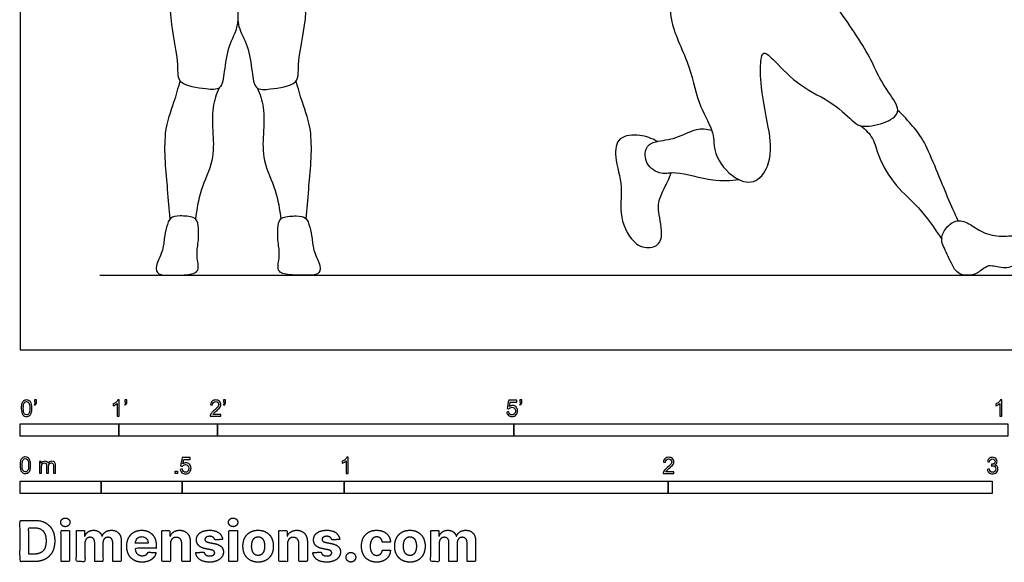
# Model space of a CAD drawing. Units: feet. Extents: x 0 to 30.6, y -2.2 to 9.7.
# Drawn here: x 0 to 10, y -2.2 to 3.3 of the extents above; entities that cross this region are included whole.
import ezdxf

# ---------------------------------------------------------------- set-up
doc = ezdxf.new("R2010")
doc.units = ezdxf.units.FT
doc.header["$MEASUREMENT"] = 0
for name, color, linetype, true_color in [('2D$AG-DIAGRAM', 7, 'Continuous', 0xfecc66), ('2D$AG-SPORTS', 7, 'Continuous', 0x66ccff), ('2D$N-SYMB', 7, 'Continuous', 0x800040), ('2D$X-DIMENSIONS.COM', 7, 'Continuous', 0x800080), ('2D$X-VPRT', 6, 'Continuous', 0xff00ff)]:
    doc.layers.add(name, color=color, linetype=linetype, true_color=true_color)

msp = doc.modelspace()

# ---------------------------------------------------------------- linework, layer by layer
at = {"layer": '2D$AG-DIAGRAM'}
msp.add_lwpolyline([(0.808, 0.7537), (14.5007, 0.7537)], dxfattribs=at)
at = {"layer": '2D$AG-SPORTS'}
for points, knots in [([(2.2059, 3.343), (2.2041, 3.3294), (2.1924, 3.2219), (2.0992, 3.0733), (2.0701, 2.8272), (2.0428, 2.623), (1.8811, 2.6395), (1.5815, 2.6753), (1.6174, 2.903), (1.4998, 3.3572), (1.5343, 3.9187), (1.5349, 4.2567), (1.5819, 4.3534), (1.602, 4.3964)], [0.819227, 0.819227, 0.819227, 0.819227, 0.918522, 1.383886, 1.893034, 2.302502, 2.673707, 3.182577, 3.600812, 4.286982, 5.018599, 5.574702, 5.95117, 5.95117, 5.95117, 5.95117]), ([(2.2123, 3.6975), (2.2068, 3.6157), (2.2098, 3.4526), (2.1968, 3.2668), (2.3181, 3.0733), (2.3472, 2.8272), (2.3746, 2.623), (2.5362, 2.6395), (2.8358, 2.6753), (2.8, 2.903), (2.9175, 3.3572), (2.8922, 3.8682), (2.9467, 4.1924), (2.8997, 4.2891), (2.8796, 4.3321)], [0, 0, 0, 0, 0.494971, 0.918522, 1.383886, 1.893034, 2.302502, 2.673707, 3.182577, 3.600812, 4.286982, 5.018599, 5.574702, 5.95117, 5.95117, 5.95117, 5.95117]), ([(6.6841, 3.7811), (6.6472, 3.7231), (6.5885, 3.5897), (6.5654, 3.3032), (6.7978, 2.8676), (6.8634, 2.4637), (7.0392, 2.2026), (7.0104, 1.9787), (7.2226, 1.7118), (7.4666, 1.6703), (7.5925, 1.8801), (7.6012, 2.0549), (7.588, 2.2117), (7.4953, 2.6544), (7.4926, 2.9073), (7.5234, 3.0377), (7.6627, 2.9017), (7.8933, 2.6549), (8.2303, 2.513), (8.4358, 2.3037), (8.5209, 2.2481), (8.7421, 2.2813), (8.9378, 2.3965), (8.8056, 2.5854), (8.6651, 2.8065), (8.6031, 2.9891), (8.2578, 3.4976), (8.1476, 3.6038), (7.9863, 3.8366), (7.9273, 3.8956), (7.8971, 3.9271)], [0, 0, 0, 0, 0.454401, 0.975743, 1.674813, 2.323289, 2.862612, 3.322631, 3.884957, 4.339773, 4.800195, 5.210372, 5.608889, 6.283213, 6.804599, 7.085105, 7.456415, 8.052229, 8.668729, 9.195001, 9.499655, 9.967353, 10.393496, 10.825397, 11.334215, 11.79721, 12.563979, 12.990098, 13.501125, 13.862701, 13.862701, 13.862701, 13.862701]), ([(1.5205, 1.3259), (1.51, 1.4259), (1.498, 1.6202), (1.4366, 2.1912), (1.5626, 2.495), (1.6005, 2.6482), (1.6224, 2.7196)], [0, 0, 0, 0, 0.547996, 1.295472, 1.867495, 2.339759, 2.339759, 2.339759, 2.339759]), ([(2.8968, 1.3259), (2.9073, 1.4259), (2.9193, 1.6202), (2.9807, 2.1912), (2.8548, 2.495), (2.8169, 2.6482), (2.7949, 2.7196)], [0, 0, 0, 0, 0.547996, 1.295472, 1.867495, 2.339759, 2.339759, 2.339759, 2.339759]), ([(2.0155, 2.6503), (1.988, 2.5872), (1.9407, 2.4538), (1.9533, 2.1792), (1.9677, 1.9121), (1.8172, 1.6136), (1.7892, 1.4201), (1.7763, 1.3228)], [0, 0, 0, 0, 0.453313, 0.971076, 1.486662, 2.054408, 2.595895, 2.595895, 2.595895, 2.595895]), ([(2.4019, 2.6503), (2.4293, 2.5872), (2.4766, 2.4538), (2.464, 2.1792), (2.4496, 1.9121), (2.6001, 1.6136), (2.6281, 1.4201), (2.641, 1.3228)], [0, 0, 0, 0, 0.453313, 0.971076, 1.486662, 2.054408, 2.595895, 2.595895, 2.595895, 2.595895]), ([(9.4984, 1.305), (9.4626, 1.3848), (9.3927, 1.5289), (9.1693, 2.1063), (9.0477, 2.2533), (8.942, 2.3731), (8.8871, 2.423)], [0, 0, 0, 0, 0.512111, 1.284823, 1.736741, 2.208341, 2.208341, 2.208341, 2.208341]), ([(7.2805, 1.7205), (7.1918, 1.7111), (7.0213, 1.6898), (6.6445, 1.8149), (6.4961, 1.7629), (6.3228, 1.868), (6.3233, 2.0602), (6.4426, 2.1171), (6.6472, 2.1287), (6.8417, 2.2512), (6.9518, 2.2337), (7.0021, 2.2238)], [0, 0, 0, 0, 0.517283, 1.131905, 1.520483, 1.934965, 2.333372, 2.668822, 3.122123, 3.594527, 3.986907, 3.986907, 3.986907, 3.986907]), ([(8.5116, 2.2658), (8.5576, 2.2304), (8.6487, 2.1415), (8.6838, 1.946), (8.8665, 1.6402), (9.1069, 1.4475), (9.2613, 1.2287), (9.3314, 1.1174)], [0, 0, 0, 0, 0.417445, 0.859085, 1.445289, 2.007633, 2.635987, 2.635987, 2.635987, 2.635987]), ([(6.4484, 2.108), (6.3962, 2.1401), (6.2844, 2.1814), (6.0414, 2.168), (6.0141, 1.9362), (6.114, 1.6444), (6.0517, 1.3473), (6.2144, 1.0442), (6.4016, 1.02), (6.5242, 1.1088), (6.4642, 1.3745), (6.4575, 1.5251), (6.5699, 1.7173), (6.5823, 1.7648), (6.5905, 1.7882)], [0, 0, 0, 0, 0.428679, 0.877391, 1.311303, 1.866419, 2.41876, 2.974906, 3.375691, 3.720367, 4.219523, 4.625508, 5.080207, 5.352781, 5.352781, 5.352781, 5.352781])]:
    msp.add_open_spline(points, degree=3, knots=knots, dxfattribs=at)
for points in [[(1.4839, 1.2411), (1.4936, 1.2777), (1.5167, 1.3472), (1.6073, 1.3571), (1.776, 1.3484), (1.8108, 1.2703), (1.8083, 1.0804), (1.7798, 0.9514), (1.8306, 0.7827), (1.6904, 0.7537), (1.5043, 0.7537), (1.3927, 0.7537), (1.3604, 0.8372), (1.4497, 0.9948), (1.4584, 1.1276), (1.4741, 1.2045), (1.4839, 1.2411)], [(2.9335, 1.2411), (2.9237, 1.2777), (2.9006, 1.3472), (2.81, 1.3571), (2.6413, 1.3484), (2.6065, 1.2703), (2.609, 1.0804), (2.6375, 0.9514), (2.5867, 0.7827), (2.7269, 0.7537), (2.913, 0.7537), (3.0246, 0.7537), (3.0569, 0.8372), (2.9676, 0.9948), (2.9589, 1.1276), (2.9432, 1.2045), (2.9335, 1.2411)], [(9.4871, 0.7865), (9.521, 0.7537), (9.6017, 0.7537), (9.6635, 0.7537), (9.7895, 0.8454), (9.8192, 0.8565), (10.002, 0.8096), (10.1267, 0.8849), (10.1972, 1.0048), (10.1786, 1.1184), (10.1206, 1.1678), (9.9093, 1.1357), (9.7228, 1.1888), (9.5894, 1.3), (9.4535, 1.3185), (9.3497, 1.2024), (9.3139, 1.1061), (9.3979, 0.9504), (9.4531, 0.8193), (9.4871, 0.7865)]]:
    msp.add_open_spline(points, degree=3, dxfattribs=at)
at = {"layer": '2D$N-SYMB'}
for points in [[(0, -0.875), (0, -0.75), (1, -0.75), (1, -0.875)], [(1, -0.875), (1, -0.75), (2, -0.75), (2, -0.875)], [(2, -0.875), (2, -0.75), (5, -0.75), (5, -0.875)], [(5, -0.875), (5, -0.75), (10, -0.75), (10, -0.875)], [(1.5703, -1.2542), (1.5703, -1.2315), (1.593, -1.2315), (1.593, -1.2542)], [(0, -1.4554), (0, -1.3304), (0.8202, -1.3304), (0.8202, -1.4554)], [(0.8202, -1.4554), (0.8202, -1.3304), (1.6404, -1.3304), (1.6404, -1.4554)], [(1.6404, -1.4554), (1.6404, -1.3304), (3.2808, -1.3304), (3.2808, -1.4554)], [(3.2808, -1.4554), (3.2808, -1.3304), (6.5617, -1.3304), (6.5617, -1.4554)], [(6.5617, -1.4554), (6.5617, -1.3304), (9.8425, -1.3304), (9.8425, -1.4554)]]:
    msp.add_lwpolyline(points, close=True, dxfattribs=at)
for points, knots in [([(0.0126, -0.5927), (0.0126, -0.574), (0.0145, -0.5581), (0.0185, -0.5463), (0.0224, -0.5344), (0.0284, -0.5255), (0.0363, -0.5186), (0.0442, -0.5127), (0.0541, -0.5087), (0.0659, -0.5087), (0.0748, -0.5087), (0.0827, -0.5107), (0.0896, -0.5147), (0.0966, -0.5176), (0.1015, -0.5236), (0.1064, -0.5295), (0.1104, -0.5364), (0.1134, -0.5443), (0.1163, -0.5542), (0.1183, -0.5641), (0.1203, -0.5769), (0.1203, -0.5927), (0.1203, -0.6125), (0.1183, -0.6283), (0.1143, -0.6402), (0.1104, -0.652), (0.1045, -0.6609), (0.0966, -0.6678), (0.0887, -0.6738), (0.0788, -0.6757), (0.0659, -0.6757), (0.0501, -0.6757), (0.0383, -0.6718), (0.0294, -0.6599), (0.0185, -0.6461), (0.0126, -0.6244), (0.0126, -0.5927)], [0, 0, 0, 0, 1, 1, 1, 2, 2, 2, 3, 3, 3, 4, 4, 4, 5, 5, 5, 6, 6, 6, 7, 7, 7, 8, 8, 8, 9, 9, 9, 10, 10, 10, 11, 11, 11, 12, 12, 12, 12]), ([(0.0333, -0.5927), (0.0333, -0.6204), (0.0363, -0.6382), (0.0432, -0.6471), (0.0491, -0.656), (0.057, -0.6609), (0.0659, -0.6609), (0.0758, -0.6609), (0.0837, -0.656), (0.0896, -0.6471), (0.0956, -0.6382), (0.0995, -0.6204), (0.0995, -0.5927), (0.0995, -0.5661), (0.0956, -0.5483), (0.0896, -0.5394), (0.0837, -0.5305), (0.0758, -0.5255), (0.0659, -0.5255), (0.057, -0.5255), (0.0491, -0.5295), (0.0442, -0.5374), (0.0373, -0.5473), (0.0333, -0.5661), (0.0333, -0.5927)], [0, 0, 0, 0, 1, 1, 1, 2, 2, 2, 3, 3, 3, 4, 4, 4, 5, 5, 5, 6, 6, 6, 7, 7, 7, 8, 8, 8, 8]), ([(0.145, -0.5315), (0.145, -0.5236), (0.145, -0.5157), (0.145, -0.5077), (0.1522, -0.5077), (0.1595, -0.5077), (0.1667, -0.5077), (0.1667, -0.514), (0.1667, -0.5203), (0.1667, -0.5265), (0.1667, -0.5364), (0.1657, -0.5443), (0.1628, -0.5483), (0.1598, -0.5542), (0.1549, -0.5591), (0.1479, -0.5621), (0.1463, -0.5595), (0.1447, -0.5568), (0.143, -0.5542), (0.147, -0.5522), (0.1499, -0.5502), (0.1519, -0.5463), (0.1539, -0.5423), (0.1549, -0.5374), (0.1549, -0.5315), (0.1516, -0.5315), (0.1483, -0.5315), (0.145, -0.5315)], [0, 0, 0, 0, 1, 1, 1, 2, 2, 2, 3, 3, 3, 4, 4, 4, 5, 5, 5, 6, 6, 6, 7, 7, 7, 8, 8, 8, 9, 9, 9, 9]), ([(1.004, -0.6738), (0.9974, -0.6738), (0.9908, -0.6738), (0.9842, -0.6738), (0.9842, -0.6309), (0.9842, -0.5881), (0.9842, -0.5453), (0.9792, -0.5502), (0.9723, -0.5552), (0.9644, -0.5591), (0.9565, -0.5641), (0.9496, -0.568), (0.9437, -0.57), (0.9437, -0.5634), (0.9437, -0.5568), (0.9437, -0.5502), (0.9545, -0.5453), (0.9644, -0.5384), (0.9733, -0.5315), (0.9812, -0.5236), (0.9872, -0.5166), (0.9911, -0.5087), (0.9954, -0.5087), (0.9997, -0.5087), (1.004, -0.5087), (1.004, -0.5637), (1.004, -0.6188), (1.004, -0.6738)], [0, 0, 0, 0, 1, 1, 1, 2, 2, 2, 3, 3, 3, 4, 4, 4, 5, 5, 5, 6, 6, 6, 7, 7, 7, 8, 8, 8, 9, 9, 9, 9]), ([(1.0603, -0.5315), (1.0603, -0.5236), (1.0603, -0.5157), (1.0603, -0.5077), (1.0675, -0.5077), (1.0748, -0.5077), (1.082, -0.5077), (1.082, -0.514), (1.082, -0.5203), (1.082, -0.5265), (1.082, -0.5364), (1.081, -0.5443), (1.0781, -0.5483), (1.0751, -0.5542), (1.0702, -0.5591), (1.0632, -0.5621), (1.0616, -0.5595), (1.06, -0.5568), (1.0583, -0.5542), (1.0623, -0.5522), (1.0652, -0.5502), (1.0672, -0.5463), (1.0692, -0.5423), (1.0702, -0.5374), (1.0702, -0.5315), (1.0669, -0.5315), (1.0636, -0.5315), (1.0603, -0.5315)], [0, 0, 0, 0, 1, 1, 1, 2, 2, 2, 3, 3, 3, 4, 4, 4, 5, 5, 5, 6, 6, 6, 7, 7, 7, 8, 8, 8, 9, 9, 9, 9]), ([(2.0336, -0.655), (2.0336, -0.6613), (2.0336, -0.6675), (2.0336, -0.6738), (1.9977, -0.6738), (1.9618, -0.6738), (1.9259, -0.6738), (1.9249, -0.6698), (1.9259, -0.6649), (1.9279, -0.6599), (1.9308, -0.653), (1.9348, -0.6451), (1.9407, -0.6382), (1.9476, -0.6313), (1.9555, -0.6234), (1.9674, -0.6135), (1.9852, -0.5987), (1.997, -0.5868), (2.004, -0.5789), (2.0099, -0.57), (2.0128, -0.5621), (2.0128, -0.5542), (2.0128, -0.5463), (2.0099, -0.5394), (2.0049, -0.5344), (1.999, -0.5285), (1.9911, -0.5255), (1.9822, -0.5255), (1.9723, -0.5255), (1.9644, -0.5285), (1.9585, -0.5344), (1.9526, -0.5404), (1.9496, -0.5483), (1.9496, -0.5591), (1.9427, -0.5585), (1.9358, -0.5578), (1.9288, -0.5572), (1.9308, -0.5413), (1.9358, -0.5295), (1.9456, -0.5216), (1.9545, -0.5137), (1.9674, -0.5087), (1.9822, -0.5087), (1.998, -0.5087), (2.0109, -0.5137), (2.0198, -0.5226), (2.0296, -0.5315), (2.0336, -0.5423), (2.0336, -0.5552), (2.0336, -0.5611), (2.0326, -0.568), (2.0296, -0.574), (2.0267, -0.5809), (2.0227, -0.5868), (2.0168, -0.5947), (2.0099, -0.6016), (2, -0.6105), (1.9852, -0.6234), (1.9733, -0.6333), (1.9654, -0.6402), (1.9624, -0.6441), (1.9585, -0.6471), (1.9555, -0.651), (1.9536, -0.655), (1.9802, -0.655), (2.0069, -0.655), (2.0336, -0.655)], [0, 0, 0, 0, 1, 1, 1, 2, 2, 2, 3, 3, 3, 4, 4, 4, 5, 5, 5, 6, 6, 6, 7, 7, 7, 8, 8, 8, 9, 9, 9, 10, 10, 10, 11, 11, 11, 12, 12, 12, 13, 13, 13, 14, 14, 14, 15, 15, 15, 16, 16, 16, 17, 17, 17, 18, 18, 18, 19, 19, 19, 20, 20, 20, 21, 21, 21, 22, 22, 22, 22]), ([(2.0603, -0.5315), (2.0603, -0.5236), (2.0603, -0.5157), (2.0603, -0.5077), (2.0675, -0.5077), (2.0748, -0.5077), (2.082, -0.5077), (2.082, -0.514), (2.082, -0.5203), (2.082, -0.5265), (2.082, -0.5364), (2.081, -0.5443), (2.0781, -0.5483), (2.0751, -0.5542), (2.0702, -0.5591), (2.0632, -0.5621), (2.0616, -0.5595), (2.06, -0.5568), (2.0583, -0.5542), (2.0623, -0.5522), (2.0652, -0.5502), (2.0672, -0.5463), (2.0692, -0.5423), (2.0702, -0.5374), (2.0702, -0.5315), (2.0669, -0.5315), (2.0636, -0.5315), (2.0603, -0.5315)], [0, 0, 0, 0, 1, 1, 1, 2, 2, 2, 3, 3, 3, 4, 4, 4, 5, 5, 5, 6, 6, 6, 7, 7, 7, 8, 8, 8, 9, 9, 9, 9]), ([(4.9279, -0.6313), (4.9351, -0.6306), (4.9424, -0.63), (4.9496, -0.6293), (4.9506, -0.6402), (4.9545, -0.6471), (4.9605, -0.653), (4.9654, -0.658), (4.9723, -0.6609), (4.9812, -0.6609), (4.9901, -0.6609), (4.999, -0.657), (5.0059, -0.6491), (5.0119, -0.6421), (5.0158, -0.6323), (5.0158, -0.6204), (5.0158, -0.6085), (5.0119, -0.5997), (5.0059, -0.5927), (4.999, -0.5868), (4.9911, -0.5829), (4.9802, -0.5829), (4.9743, -0.5829), (4.9684, -0.5848), (4.9624, -0.5878), (4.9575, -0.5908), (4.9536, -0.5947), (4.9506, -0.5987), (4.9443, -0.598), (4.9381, -0.5973), (4.9318, -0.5967), (4.9371, -0.5684), (4.9424, -0.54), (4.9476, -0.5117), (4.975, -0.5117), (5.0023, -0.5117), (5.0296, -0.5117), (5.0296, -0.5183), (5.0296, -0.5249), (5.0296, -0.5315), (5.0076, -0.5315), (4.9855, -0.5315), (4.9634, -0.5315), (4.9605, -0.5463), (4.9575, -0.5611), (4.9545, -0.5759), (4.9644, -0.569), (4.9753, -0.5651), (4.9862, -0.5651), (5, -0.5651), (5.0119, -0.57), (5.0217, -0.5799), (5.0316, -0.5898), (5.0366, -0.6026), (5.0366, -0.6184), (5.0366, -0.6333), (5.0326, -0.6461), (5.0237, -0.657), (5.0138, -0.6708), (4.999, -0.6757), (4.9812, -0.6757), (4.9654, -0.6757), (4.9536, -0.6728), (4.9447, -0.6649), (4.9348, -0.656), (4.9298, -0.6451), (4.9279, -0.6313)], [0, 0, 0, 0, 1, 1, 1, 2, 2, 2, 3, 3, 3, 4, 4, 4, 5, 5, 5, 6, 6, 6, 7, 7, 7, 8, 8, 8, 9, 9, 9, 10, 10, 10, 11, 11, 11, 12, 12, 12, 13, 13, 13, 14, 14, 14, 15, 15, 15, 16, 16, 16, 17, 17, 17, 18, 18, 18, 19, 19, 19, 20, 20, 20, 21, 21, 21, 22, 22, 22, 22]), ([(5.0603, -0.5315), (5.0603, -0.5236), (5.0603, -0.5157), (5.0603, -0.5077), (5.0675, -0.5077), (5.0748, -0.5077), (5.082, -0.5077), (5.082, -0.514), (5.082, -0.5203), (5.082, -0.5265), (5.082, -0.5364), (5.081, -0.5443), (5.0781, -0.5483), (5.0751, -0.5542), (5.0702, -0.5591), (5.0632, -0.5621), (5.0616, -0.5595), (5.06, -0.5568), (5.0583, -0.5542), (5.0623, -0.5522), (5.0652, -0.5502), (5.0672, -0.5463), (5.0692, -0.5423), (5.0702, -0.5374), (5.0702, -0.5315), (5.0669, -0.5315), (5.0636, -0.5315), (5.0603, -0.5315)], [0, 0, 0, 0, 1, 1, 1, 2, 2, 2, 3, 3, 3, 4, 4, 4, 5, 5, 5, 6, 6, 6, 7, 7, 7, 8, 8, 8, 9, 9, 9, 9]), ([(9.9397, -0.6738), (9.9331, -0.6738), (9.9265, -0.6738), (9.92, -0.6738), (9.92, -0.6309), (9.92, -0.5881), (9.92, -0.5453), (9.915, -0.5502), (9.9081, -0.5552), (9.9002, -0.5591), (9.8923, -0.5641), (9.8854, -0.568), (9.8794, -0.57), (9.8794, -0.5634), (9.8794, -0.5568), (9.8794, -0.5502), (9.8903, -0.5453), (9.9002, -0.5384), (9.9091, -0.5315), (9.917, -0.5236), (9.9229, -0.5166), (9.9269, -0.5087), (9.9312, -0.5087), (9.9354, -0.5087), (9.9397, -0.5087), (9.9397, -0.5637), (9.9397, -0.6188), (9.9397, -0.6738)], [0, 0, 0, 0, 1, 1, 1, 2, 2, 2, 3, 3, 3, 4, 4, 4, 5, 5, 5, 6, 6, 6, 7, 7, 7, 8, 8, 8, 9, 9, 9, 9]), ([(0, -1.1696), (0, -1.1508), (0.002, -1.135), (0.0059, -1.1231), (0.0099, -1.1113), (0.0158, -1.1024), (0.0237, -1.0955), (0.0316, -1.0895), (0.0415, -1.0856), (0.0534, -1.0856), (0.0623, -1.0856), (0.0702, -1.0876), (0.0771, -1.0915), (0.084, -1.0945), (0.0889, -1.1004), (0.0939, -1.1063), (0.0978, -1.1133), (0.1008, -1.1212), (0.1038, -1.131), (0.1057, -1.1409), (0.1077, -1.1538), (0.1077, -1.1696), (0.1077, -1.1893), (0.1057, -1.2052), (0.1018, -1.217), (0.0978, -1.2289), (0.0919, -1.2378), (0.084, -1.2447), (0.0761, -1.2506), (0.0662, -1.2526), (0.0534, -1.2526), (0.0376, -1.2526), (0.0257, -1.2486), (0.0168, -1.2368), (0.0059, -1.2229), (0, -1.2012), (0, -1.1696)], [0, 0, 0, 0, 1, 1, 1, 2, 2, 2, 3, 3, 3, 4, 4, 4, 5, 5, 5, 6, 6, 6, 7, 7, 7, 8, 8, 8, 9, 9, 9, 10, 10, 10, 11, 11, 11, 12, 12, 12, 12]), ([(1.6226, -1.2117), (1.6295, -1.2111), (1.6365, -1.2104), (1.6434, -1.2097), (1.6454, -1.2206), (1.6483, -1.2275), (1.6543, -1.2335), (1.6602, -1.2384), (1.6671, -1.2414), (1.675, -1.2414), (1.6849, -1.2414), (1.6928, -1.2374), (1.6997, -1.2295), (1.7066, -1.2226), (1.7096, -1.2127), (1.7096, -1.2008), (1.7096, -1.189), (1.7066, -1.1801), (1.7007, -1.1732), (1.6938, -1.1672), (1.6849, -1.1633), (1.675, -1.1633), (1.6681, -1.1633), (1.6622, -1.1653), (1.6572, -1.1682), (1.6523, -1.1712), (1.6483, -1.1751), (1.6454, -1.1791), (1.6388, -1.1784), (1.6322, -1.1778), (1.6256, -1.1771), (1.6309, -1.1488), (1.6361, -1.1205), (1.6414, -1.0921), (1.6687, -1.0921), (1.6961, -1.0921), (1.7234, -1.0921), (1.7234, -1.0987), (1.7234, -1.1053), (1.7234, -1.1119), (1.7017, -1.1119), (1.6799, -1.1119), (1.6582, -1.1119), (1.6552, -1.1267), (1.6523, -1.1416), (1.6493, -1.1564), (1.6592, -1.1495), (1.6691, -1.1455), (1.6799, -1.1455), (1.6948, -1.1455), (1.7066, -1.1504), (1.7165, -1.1603), (1.7264, -1.1702), (1.7313, -1.1831), (1.7313, -1.1989), (1.7313, -1.2137), (1.7274, -1.2265), (1.7185, -1.2374), (1.7076, -1.2512), (1.6938, -1.2562), (1.675, -1.2562), (1.6602, -1.2562), (1.6483, -1.2532), (1.6384, -1.2453), (1.6295, -1.2364), (1.6236, -1.2255), (1.6226, -1.2117)], [0, 0, 0, 0, 1, 1, 1, 2, 2, 2, 3, 3, 3, 4, 4, 4, 5, 5, 5, 6, 6, 6, 7, 7, 7, 8, 8, 8, 9, 9, 9, 10, 10, 10, 11, 11, 11, 12, 12, 12, 13, 13, 13, 14, 14, 14, 15, 15, 15, 16, 16, 16, 17, 17, 17, 18, 18, 18, 19, 19, 19, 20, 20, 20, 21, 21, 21, 22, 22, 22, 22]), ([(3.3233, -1.2542), (3.3167, -1.2542), (3.3102, -1.2542), (3.3036, -1.2542), (3.3036, -1.2114), (3.3036, -1.1686), (3.3036, -1.1257), (3.2986, -1.1307), (3.2917, -1.1356), (3.2838, -1.1396), (3.2759, -1.1445), (3.269, -1.1485), (3.2631, -1.1504), (3.2631, -1.1439), (3.2631, -1.1373), (3.2631, -1.1307), (3.2739, -1.1257), (3.2838, -1.1188), (3.2927, -1.1119), (3.3006, -1.104), (3.3065, -1.0971), (3.3105, -1.0892), (3.3148, -1.0892), (3.3191, -1.0892), (3.3233, -1.0892), (3.3233, -1.1442), (3.3233, -1.1992), (3.3233, -1.2542)], [0, 0, 0, 0, 1, 1, 1, 2, 2, 2, 3, 3, 3, 4, 4, 4, 5, 5, 5, 6, 6, 6, 7, 7, 7, 8, 8, 8, 9, 9, 9, 9]), ([(6.619, -1.2354), (6.619, -1.2417), (6.619, -1.2479), (6.619, -1.2542), (6.5831, -1.2542), (6.5472, -1.2542), (6.5113, -1.2542), (6.5103, -1.2503), (6.5113, -1.2453), (6.5133, -1.2404), (6.5162, -1.2335), (6.5202, -1.2255), (6.5261, -1.2186), (6.533, -1.2117), (6.5409, -1.2038), (6.5528, -1.1939), (6.5706, -1.1791), (6.5824, -1.1672), (6.5893, -1.1593), (6.5953, -1.1504), (6.5982, -1.1425), (6.5982, -1.1346), (6.5982, -1.1267), (6.5953, -1.1198), (6.5903, -1.1149), (6.5844, -1.1089), (6.5765, -1.106), (6.5676, -1.106), (6.5577, -1.106), (6.5498, -1.1089), (6.5439, -1.1149), (6.538, -1.1208), (6.535, -1.1287), (6.535, -1.1396), (6.5281, -1.1389), (6.5212, -1.1383), (6.5142, -1.1376), (6.5162, -1.1218), (6.5212, -1.1099), (6.531, -1.102), (6.5399, -1.0941), (6.5528, -1.0892), (6.5676, -1.0892), (6.5834, -1.0892), (6.5963, -1.0941), (6.6052, -1.103), (6.615, -1.1119), (6.619, -1.1228), (6.619, -1.1356), (6.619, -1.1416), (6.618, -1.1485), (6.615, -1.1544), (6.6121, -1.1613), (6.6081, -1.1672), (6.6022, -1.1751), (6.5953, -1.1821), (6.5854, -1.191), (6.5706, -1.2038), (6.5587, -1.2137), (6.5508, -1.2206), (6.5478, -1.2246), (6.5439, -1.2275), (6.5409, -1.2315), (6.539, -1.2354), (6.5656, -1.2354), (6.5923, -1.2354), (6.619, -1.2354)], [0, 0, 0, 0, 1, 1, 1, 2, 2, 2, 3, 3, 3, 4, 4, 4, 5, 5, 5, 6, 6, 6, 7, 7, 7, 8, 8, 8, 9, 9, 9, 10, 10, 10, 11, 11, 11, 12, 12, 12, 13, 13, 13, 14, 14, 14, 15, 15, 15, 16, 16, 16, 17, 17, 17, 18, 18, 18, 19, 19, 19, 20, 20, 20, 21, 21, 21, 22, 22, 22, 22]), ([(9.7931, -1.2117), (9.8, -1.2107), (9.8069, -1.2097), (9.8139, -1.2087), (9.8158, -1.2196), (9.8198, -1.2285), (9.8257, -1.2335), (9.8307, -1.2384), (9.8376, -1.2414), (9.8455, -1.2414), (9.8554, -1.2414), (9.8633, -1.2374), (9.8702, -1.2315), (9.8761, -1.2246), (9.8801, -1.2167), (9.8801, -1.2068), (9.8801, -1.1969), (9.8761, -1.19), (9.8702, -1.184), (9.8643, -1.1781), (9.8564, -1.1742), (9.8475, -1.1742), (9.8435, -1.1742), (9.8386, -1.1751), (9.8336, -1.1771), (9.8343, -1.1712), (9.8349, -1.1653), (9.8356, -1.1593), (9.8366, -1.1593), (9.8376, -1.1593), (9.8386, -1.1593), (9.8475, -1.1593), (9.8554, -1.1574), (9.8623, -1.1524), (9.8692, -1.1485), (9.8722, -1.1416), (9.8722, -1.1317), (9.8722, -1.1248), (9.8692, -1.1188), (9.8643, -1.1139), (9.8593, -1.1089), (9.8534, -1.106), (9.8455, -1.106), (9.8376, -1.106), (9.8307, -1.1089), (9.8257, -1.1139), (9.8208, -1.1188), (9.8168, -1.1257), (9.8158, -1.1356), (9.8089, -1.1346), (9.802, -1.1336), (9.7951, -1.1327), (9.7981, -1.1188), (9.803, -1.108), (9.8119, -1.101), (9.8208, -1.0931), (9.8316, -1.0892), (9.8445, -1.0892), (9.8534, -1.0892), (9.8623, -1.0912), (9.8692, -1.0951), (9.8771, -1.0991), (9.883, -1.105), (9.887, -1.1109), (9.8909, -1.1178), (9.8929, -1.1248), (9.8929, -1.1327), (9.8929, -1.1396), (9.8909, -1.1455), (9.887, -1.1514), (9.883, -1.1574), (9.8781, -1.1623), (9.8702, -1.1653), (9.8801, -1.1682), (9.888, -1.1722), (9.8929, -1.1801), (9.8979, -1.187), (9.9008, -1.1959), (9.9008, -1.2058), (9.9008, -1.2206), (9.8959, -1.2325), (9.885, -1.2423), (9.8751, -1.2522), (9.8613, -1.2562), (9.8455, -1.2562), (9.8316, -1.2562), (9.8188, -1.2532), (9.8099, -1.2443), (9.8, -1.2364), (9.7951, -1.2246), (9.7931, -1.2117)], [0, 0, 0, 0, 1, 1, 1, 2, 2, 2, 3, 3, 3, 4, 4, 4, 5, 5, 5, 6, 6, 6, 7, 7, 7, 8, 8, 8, 9, 9, 9, 10, 10, 10, 11, 11, 11, 12, 12, 12, 13, 13, 13, 14, 14, 14, 15, 15, 15, 16, 16, 16, 17, 17, 17, 18, 18, 18, 19, 19, 19, 20, 20, 20, 21, 21, 21, 22, 22, 22, 23, 23, 23, 24, 24, 24, 25, 25, 25, 26, 26, 26, 27, 27, 27, 28, 28, 28, 29, 29, 29, 30, 30, 30, 30]), ([(0.0208, -1.1696), (0.0208, -1.1973), (0.0237, -1.215), (0.0306, -1.2239), (0.0366, -1.2328), (0.0445, -1.2378), (0.0534, -1.2378), (0.0632, -1.2378), (0.0712, -1.2328), (0.0771, -1.2239), (0.083, -1.215), (0.087, -1.1973), (0.087, -1.1696), (0.087, -1.1429), (0.083, -1.1251), (0.0771, -1.1162), (0.0712, -1.1073), (0.0632, -1.1024), (0.0534, -1.1024), (0.0445, -1.1024), (0.0366, -1.1063), (0.0316, -1.1142), (0.0247, -1.1241), (0.0208, -1.1429), (0.0208, -1.1696)], [0, 0, 0, 0, 1, 1, 1, 2, 2, 2, 3, 3, 3, 4, 4, 4, 5, 5, 5, 6, 6, 6, 7, 7, 7, 8, 8, 8, 8]), ([(0.1976, -1.2506), (0.1976, -1.2111), (0.1976, -1.1716), (0.1976, -1.132), (0.2036, -1.132), (0.2095, -1.132), (0.2154, -1.132), (0.2154, -1.1376), (0.2154, -1.1432), (0.2154, -1.1488), (0.2194, -1.1429), (0.2243, -1.138), (0.2303, -1.135), (0.2362, -1.131), (0.2431, -1.1291), (0.251, -1.1291), (0.2599, -1.1291), (0.2678, -1.131), (0.2727, -1.135), (0.2787, -1.1389), (0.2826, -1.1439), (0.2846, -1.1498), (0.2945, -1.136), (0.3063, -1.1291), (0.3222, -1.1291), (0.334, -1.1291), (0.3429, -1.133), (0.3488, -1.1389), (0.3558, -1.1459), (0.3587, -1.1557), (0.3587, -1.1696), (0.3587, -1.1966), (0.3587, -1.2236), (0.3587, -1.2506), (0.3521, -1.2506), (0.3455, -1.2506), (0.339, -1.2506), (0.339, -1.2259), (0.339, -1.2012), (0.339, -1.1765), (0.339, -1.1676), (0.338, -1.1627), (0.337, -1.1587), (0.335, -1.1548), (0.333, -1.1518), (0.3291, -1.1498), (0.3261, -1.1478), (0.3222, -1.1469), (0.3172, -1.1469), (0.3093, -1.1469), (0.3024, -1.1498), (0.2965, -1.1548), (0.2905, -1.1607), (0.2886, -1.1696), (0.2886, -1.1814), (0.2886, -1.2045), (0.2886, -1.2276), (0.2886, -1.2506), (0.2816, -1.2506), (0.2747, -1.2506), (0.2678, -1.2506), (0.2678, -1.2249), (0.2678, -1.1992), (0.2678, -1.1735), (0.2678, -1.1646), (0.2668, -1.1577), (0.2629, -1.1538), (0.2599, -1.1488), (0.254, -1.1469), (0.2471, -1.1469), (0.2411, -1.1469), (0.2362, -1.1478), (0.2312, -1.1518), (0.2263, -1.1548), (0.2233, -1.1587), (0.2204, -1.1646), (0.2184, -1.1706), (0.2174, -1.1785), (0.2174, -1.1893), (0.2174, -1.2098), (0.2174, -1.2302), (0.2174, -1.2506), (0.2108, -1.2506), (0.2042, -1.2506), (0.1976, -1.2506)], [0, 0, 0, 0, 1, 1, 1, 2, 2, 2, 3, 3, 3, 4, 4, 4, 5, 5, 5, 6, 6, 6, 7, 7, 7, 8, 8, 8, 9, 9, 9, 10, 10, 10, 11, 11, 11, 12, 12, 12, 13, 13, 13, 14, 14, 14, 15, 15, 15, 16, 16, 16, 17, 17, 17, 18, 18, 18, 19, 19, 19, 20, 20, 20, 21, 21, 21, 22, 22, 22, 23, 23, 23, 24, 24, 24, 25, 25, 25, 26, 26, 26, 27, 27, 27, 28, 28, 28, 28])]:
    msp.add_open_spline(points, degree=3, knots=knots, dxfattribs=at)
at = {"layer": '2D$X-DIMENSIONS.COM'}
for points, degree, knots in [([(0.1477, -2.1446), (0.2112, -2.1446), (0.2569, -2.1195), (0.3025, -2.0945), (0.327, -2.0477), (0.3516, -2.0009), (0.3516, -1.9358), (0.3516, -1.8709), (0.327, -1.8243), (0.3025, -1.7777), (0.2572, -1.7528), (0.2118, -1.7279), (0.1489, -1.7279), (0.0745, -1.7279), (0, -1.7279), (0, -1.9362), (0, -2.1446), (0.0739, -2.1446), (0.1477, -2.1446)], 2, [-15, -15, -15, -14, -14, -13, -13, -12, -12, -11, -11, -10, -10, -9, -9, -8, -8, -7, -7, -6, -6, -6]), ([(0.4588, -1.7918), (0.4781, -1.7918), (0.4918, -1.7789), (0.5056, -1.7659), (0.5056, -1.7478), (0.5056, -1.7299), (0.4918, -1.717), (0.4781, -1.7041), (0.4586, -1.7041), (0.4395, -1.7041), (0.4256, -1.717), (0.4118, -1.7299), (0.4118, -1.7478), (0.4118, -1.7659), (0.4256, -1.7789), (0.4395, -1.7918), (0.4588, -1.7918)], 2, [-8, -8, -8, -7, -7, -6, -6, -5, -5, -4, -4, -3, -3, -2, -2, -1, -1, 0, 0, 0]), ([(2.1576, -1.7918), (2.1769, -1.7918), (2.1907, -1.7789), (2.2044, -1.7659), (2.2044, -1.7478), (2.2044, -1.7299), (2.1907, -1.717), (2.1769, -1.7041), (2.1574, -1.7041), (2.1383, -1.7041), (2.1244, -1.717), (2.1106, -1.7299), (2.1106, -1.7478), (2.1106, -1.7659), (2.1244, -1.7789), (2.1383, -1.7918), (2.1576, -1.7918)], 2, [-8, -8, -8, -7, -7, -6, -6, -5, -5, -4, -4, -3, -3, -2, -2, -1, -1, 0, 0, 0]), ([(0.144, -2.0691), (0.1831, -2.0691), (0.2099, -2.0551), (0.2366, -2.0412), (0.2501, -2.0118), (0.2637, -1.9824), (0.2637, -1.9358), (0.2637, -1.8896), (0.2501, -1.8603), (0.2366, -1.831), (0.21, -1.8172), (0.1833, -1.8034), (0.1442, -1.8034), (0.1162, -1.8034), (0.0881, -1.8034), (0.0881, -1.9362), (0.0881, -2.0691), (0.1161, -2.0691), (0.144, -2.0691)], 2, [-7.813477, -7.813477, -7.813477, -6.813477, -6.813477, -5.813477, -5.813477, -4.813477, -4.813477, -3.813477, -3.813477, -2.813477, -2.813477, -1.813477, -1.813477, -1.543945, -1.543945, -0.268555, -0.268555, 0, 0, 0]), ([(0.415, -2.1446), (0.4584, -2.1446), (0.5017, -2.1446), (0.5017, -1.9883), (0.5017, -1.8321), (0.4584, -1.8321), (0.415, -1.8321), (0.415, -1.9883), (0.415, -2.1446)], 2, [-4, -4, -4, -3, -3, -2, -2, -1, -1, 0, 0, 0]), ([(0.6571, -1.8872), (0.6553, -1.8872), (0.6535, -1.8872), (0.6535, -1.8596), (0.6535, -1.8321), (0.6122, -1.8321), (0.5709, -1.8321), (0.5709, -1.9883), (0.5709, -2.1446), (0.6142, -2.1446), (0.6576, -2.1446), (0.6576, -2.0508), (0.6576, -1.957), (0.6576, -1.9397), (0.6643, -1.9268), (0.671, -1.9138), (0.6825, -1.9066), (0.694, -1.8994), (0.7084, -1.8994), (0.7298, -1.8994), (0.7429, -1.913), (0.756, -1.9267), (0.756, -1.9497), (0.756, -2.0471), (0.756, -2.1446), (0.798, -2.1446), (0.84, -2.1446), (0.84, -2.0491), (0.84, -1.9537), (0.84, -1.9293), (0.8533, -1.9144), (0.8665, -1.8994), (0.8901, -1.8994), (0.9108, -1.8994), (0.9247, -1.9124), (0.9385, -1.9254), (0.9385, -1.9515), (0.9385, -2.048), (0.9385, -2.1446), (0.9818, -2.1446), (1.025, -2.1446), (1.025, -2.0395), (1.025, -1.9344), (1.025, -1.8835), (0.9976, -1.8558), (0.9703, -1.828), (0.9265, -1.828), (0.8921, -1.828), (0.867, -1.8442), (0.8419, -1.8603), (0.8323, -1.8872), (0.8307, -1.8872), (0.8291, -1.8872), (0.8215, -1.8599), (0.799, -1.844), (0.7764, -1.828), (0.7442, -1.828), (0.7125, -1.828), (0.6897, -1.8439), (0.6669, -1.8597), (0.6571, -1.8872)], 2, [0, 0, 0, 0.017578, 0.017578, 0.282227, 0.282227, 0.678711, 0.678711, 2.178711, 2.178711, 2.594727, 2.594727, 3.495117, 3.495117, 4.495117, 4.495117, 5.495117, 5.495117, 6.495117, 6.495117, 7.495117, 7.495117, 8.495117, 8.495117, 9.495117, 9.495117, 10.495117, 10.495117, 11.495117, 11.495117, 12.495117, 12.495117, 13.495117, 13.495117, 14.495117, 14.495117, 15.495117, 15.495117, 16.495117, 16.495117, 17.495117, 17.495117, 18.495117, 18.495117, 19.495117, 19.495117, 20.495117, 20.495117, 21.495117, 21.495117, 22.495117, 22.495117, 23.495117, 23.495117, 24.495117, 24.495117, 25.495117, 25.495117, 26.495117, 26.495117, 27.495117, 27.495117, 27.495117]), ([(1.2358, -2.1507), (1.2744, -2.1507), (1.304, -2.1388), (1.3336, -2.1269), (1.3524, -2.1054), (1.3713, -2.0839), (1.3774, -2.055), (1.3373, -2.0524), (1.2972, -2.0497), (1.2927, -2.0615), (1.2842, -2.0697), (1.2756, -2.0778), (1.2636, -2.0819), (1.2516, -2.086), (1.2372, -2.086), (1.2154, -2.086), (1.1995, -2.0768), (1.1837, -2.0677), (1.175, -2.0508), (1.1664, -2.0339), (1.1664, -2.0105), (1.2728, -2.0105), (1.3792, -2.0105), (1.3792, -1.9986), (1.3792, -1.9867), (1.3792, -1.9468), (1.368, -1.917), (1.3568, -1.8872), (1.3368, -1.8675), (1.3167, -1.8477), (1.29, -1.8379), (1.2632, -1.828), (1.2323, -1.828), (1.1863, -1.828), (1.1522, -1.8483), (1.1182, -1.8687), (1.0994, -1.9051), (1.0807, -1.9415), (1.0807, -1.9897), (1.0807, -2.0392), (1.0994, -2.0753), (1.1182, -2.1114), (1.1529, -2.131), (1.1875, -2.1507), (1.2358, -2.1507)], 2, [-3, -3, -3, -1.999602, -1.999602, -0.999203, -0.999203, 0.001195, 0.001195, 1.001594, 1.001594, 2.001992, 2.001992, 3.00239, 3.00239, 4.002789, 4.002789, 5.003187, 5.003187, 6.003586, 6.003586, 7.003984, 7.003984, 7.810461, 7.810461, 8.810461, 8.810461, 9.810461, 9.810461, 10.810461, 10.810461, 11.810461, 11.810461, 12.810461, 12.810461, 13.810461, 13.810461, 14.810461, 14.810461, 15.810461, 15.810461, 16.810461, 16.810461, 17.810461, 17.810461, 18.810461, 18.810461, 18.810461]), ([(1.1667, -1.9577), (1.2104, -1.9577), (1.2541, -1.9577), (1.2978, -1.9577), (1.2973, -1.954), (1.296, -1.9462), (1.2922, -1.9331), (1.2872, -1.9221), (1.2812, -1.9138), (1.2748, -1.9068), (1.2651, -1.8997), (1.2511, -1.8943), (1.2366, -1.8925), (1.2231, -1.8932), (1.2118, -1.8957), (1.2022, -1.8998), (1.1938, -1.9055), (1.1837, -1.9151), (1.1756, -1.928), (1.1697, -1.9438), (1.1676, -1.9529), (1.1667, -1.9577)], 3, [3.537974, 3.537974, 3.537974, 3.537974, 3.871399, 3.871399, 3.871399, 3.936638, 4.007174, 4.106873, 4.150328, 4.195172, 4.28414, 4.383634, 4.49492, 4.585472, 4.661678, 4.72997, 4.79585, 4.860411, 4.993083, 5.070262, 5.154608, 5.154608, 5.154608, 5.154608]), ([(1.5224, -1.9639), (1.5226, -1.9438), (1.53, -1.9294), (1.5375, -1.9151), (1.5508, -1.9075), (1.5641, -1.9), (1.5816, -1.9), (1.6077, -1.9), (1.6225, -1.9162), (1.6374, -1.9324), (1.6372, -1.961), (1.6372, -2.0528), (1.6372, -2.1446), (1.6805, -2.1446), (1.7238, -2.1446), (1.7238, -2.0451), (1.7238, -1.9456), (1.7238, -1.9092), (1.7104, -1.8828), (1.697, -1.8565), (1.6728, -1.8422), (1.6486, -1.828), (1.616, -1.828), (1.5812, -1.828), (1.5568, -1.844), (1.5324, -1.8599), (1.522, -1.8872), (1.5202, -1.8872), (1.5184, -1.8872), (1.5184, -1.8596), (1.5184, -1.8321), (1.4771, -1.8321), (1.4358, -1.8321), (1.4358, -1.9883), (1.4358, -2.1446), (1.4791, -2.1446), (1.5224, -2.1446), (1.5224, -2.0542), (1.5224, -1.9639)], 2, [-32, -32, -32, -31, -31, -30, -30, -29, -29, -28, -28, -27, -27, -26, -26, -25, -25, -24, -24, -23, -23, -22, -22, -21, -21, -20, -20, -19, -19, -18, -18, -17, -17, -16, -16, -15, -15, -14, -14, -13, -13, -13]), ([(2.052, -1.9212), (2.0463, -1.878), (2.0122, -1.853), (1.9781, -1.828), (1.9189, -1.828), (1.8789, -1.828), (1.8491, -1.8398), (1.8193, -1.8516), (1.8029, -1.8734), (1.7865, -1.8951), (1.7865, -1.9252), (1.7865, -1.9602), (1.8088, -1.9828), (1.8311, -2.0054), (1.8768, -2.0146), (1.9039, -2.0199), (1.9309, -2.0253), (1.9513, -2.0294), (1.9611, -2.037), (1.9708, -2.0447), (1.971, -2.0565), (1.9708, -2.0705), (1.9569, -2.0793), (1.943, -2.0882), (1.9202, -2.0882), (1.897, -2.0882), (1.8821, -2.0783), (1.8673, -2.0685), (1.8634, -2.0495), (1.8208, -2.0518), (1.7782, -2.054), (1.7845, -2.0988), (1.8212, -2.1247), (1.8579, -2.1507), (1.92, -2.1507), (1.9607, -2.1507), (1.9919, -2.1377), (2.0231, -2.1248), (2.0411, -2.1016), (2.0591, -2.0784), (2.0591, -2.0477), (2.0591, -2.0139), (2.0367, -1.9932), (2.0144, -1.9724), (1.9688, -1.9631), (1.9405, -1.9574), (1.9122, -1.9517), (1.8905, -1.947), (1.8815, -1.9393), (1.8726, -1.9315), (1.8726, -1.9204), (1.8726, -1.9063), (1.8864, -1.8979), (1.9002, -1.8894), (1.9204, -1.8894), (1.9354, -1.8894), (1.9463, -1.8944), (1.9572, -1.8994), (1.9639, -1.9076), (1.9706, -1.9159), (1.9727, -1.9261), (2.0123, -1.9236), (2.052, -1.9212)], 2, [-45, -45, -45, -44, -44, -43, -43, -42, -42, -41, -41, -40, -40, -39, -39, -38, -38, -37, -37, -36, -36, -35, -35, -34, -34, -33, -33, -32, -32, -31, -31, -30, -30, -29, -29, -28, -28, -27, -27, -26, -26, -25, -25, -24, -24, -23, -23, -22, -22, -21, -21, -20, -20, -19, -19, -18, -18, -17, -17, -16, -16, -15, -15, -14, -14, -14]), ([(2.1139, -2.1446), (2.1572, -2.1446), (2.2005, -2.1446), (2.2005, -1.9883), (2.2005, -1.8321), (2.1572, -1.8321), (2.1139, -1.8321), (2.1139, -1.9883), (2.1139, -2.1446)], 2, [-4, -4, -4, -3, -3, -2, -2, -1, -1, 0, 0, 0]), ([(2.4109, -2.1507), (2.4583, -2.1507), (2.4928, -2.1304), (2.5273, -2.1102), (2.546, -2.0739), (2.5647, -2.0375), (2.5647, -1.9895), (2.5647, -1.9411), (2.546, -1.9048), (2.5273, -1.8685), (2.4928, -1.8482), (2.4583, -1.828), (2.4109, -1.828), (2.3635, -1.828), (2.329, -1.8482), (2.2945, -1.8685), (2.2758, -1.9048), (2.2571, -1.9411), (2.2571, -1.9895), (2.2571, -2.0375), (2.2758, -2.0739), (2.2945, -2.1102), (2.329, -2.1304), (2.3635, -2.1507), (2.4109, -2.1507)], 2, [-12, -12, -12, -11, -11, -10, -10, -9, -9, -8, -8, -7, -7, -6, -6, -5, -5, -4, -4, -3, -3, -2, -2, -1, -1, 0, 0, 0]), ([(2.7079, -1.9639), (2.7081, -1.9438), (2.7156, -1.9294), (2.723, -1.9151), (2.7363, -1.9075), (2.7496, -1.9), (2.7671, -1.9), (2.7932, -1.9), (2.808, -1.9162), (2.8229, -1.9324), (2.8227, -1.961), (2.8227, -2.0528), (2.8227, -2.1446), (2.866, -2.1446), (2.9093, -2.1446), (2.9093, -2.0451), (2.9093, -1.9456), (2.9093, -1.9092), (2.8959, -1.8828), (2.8825, -1.8565), (2.8583, -1.8422), (2.8341, -1.828), (2.8015, -1.828), (2.7667, -1.828), (2.7423, -1.844), (2.7179, -1.8599), (2.7075, -1.8872), (2.7057, -1.8872), (2.7039, -1.8872), (2.7039, -1.8596), (2.7039, -1.8321), (2.6626, -1.8321), (2.6213, -1.8321), (2.6213, -1.9883), (2.6213, -2.1446), (2.6646, -2.1446), (2.7079, -2.1446), (2.7079, -2.0542), (2.7079, -1.9639)], 2, [-32, -32, -32, -31, -31, -30, -30, -29, -29, -28, -28, -27, -27, -26, -26, -25, -25, -24, -24, -23, -23, -22, -22, -21, -21, -20, -20, -19, -19, -18, -18, -17, -17, -16, -16, -15, -15, -14, -14, -13, -13, -13]), ([(3.2375, -1.9212), (3.2318, -1.878), (3.1977, -1.853), (3.1637, -1.828), (3.1045, -1.828), (3.0644, -1.828), (3.0346, -1.8398), (3.0048, -1.8516), (2.9884, -1.8734), (2.972, -1.8951), (2.972, -1.9252), (2.972, -1.9602), (2.9943, -1.9828), (3.0166, -2.0054), (3.0623, -2.0146), (3.0894, -2.0199), (3.1165, -2.0253), (3.1368, -2.0294), (3.1466, -2.037), (3.1563, -2.0447), (3.1565, -2.0565), (3.1563, -2.0705), (3.1424, -2.0793), (3.1285, -2.0882), (3.1057, -2.0882), (3.0825, -2.0882), (3.0676, -2.0783), (3.0528, -2.0685), (3.0489, -2.0495), (3.0063, -2.0518), (2.9637, -2.054), (2.97, -2.0988), (3.0067, -2.1247), (3.0434, -2.1507), (3.1055, -2.1507), (3.1462, -2.1507), (3.1774, -2.1377), (3.2086, -2.1248), (3.2266, -2.1016), (3.2446, -2.0784), (3.2446, -2.0477), (3.2446, -2.0139), (3.2222, -1.9932), (3.1999, -1.9724), (3.1543, -1.9631), (3.126, -1.9574), (3.0977, -1.9517), (3.076, -1.947), (3.067, -1.9393), (3.0581, -1.9315), (3.0581, -1.9204), (3.0581, -1.9063), (3.0719, -1.8979), (3.0857, -1.8894), (3.1059, -1.8894), (3.1209, -1.8894), (3.1318, -1.8944), (3.1427, -1.8994), (3.1494, -1.9076), (3.1561, -1.9159), (3.1582, -1.9261), (3.1978, -1.9236), (3.2375, -1.9212)], 2, [-45, -45, -45, -44, -44, -43, -43, -42, -42, -41, -41, -40, -40, -39, -39, -38, -38, -37, -37, -36, -36, -35, -35, -34, -34, -33, -33, -32, -32, -31, -31, -30, -30, -29, -29, -28, -28, -27, -27, -26, -26, -25, -25, -24, -24, -23, -23, -22, -22, -21, -21, -20, -20, -19, -19, -18, -18, -17, -17, -16, -16, -15, -15, -14, -14, -14]), ([(3.611, -2.1507), (3.6528, -2.1507), (3.6833, -2.1354), (3.7138, -2.1201), (3.7312, -2.093), (3.7486, -2.0658), (3.7506, -2.03), (3.7097, -2.03), (3.6688, -2.03), (3.6664, -2.0465), (3.6585, -2.0582), (3.6507, -2.0699), (3.6388, -2.076), (3.6269, -2.0821), (3.6121, -2.0821), (3.5919, -2.0821), (3.5769, -2.0711), (3.5618, -2.0601), (3.5536, -2.0392), (3.5453, -2.0182), (3.5453, -1.9883), (3.5453, -1.9588), (3.5537, -1.9381), (3.562, -1.9173), (3.577, -1.9064), (3.5919, -1.8955), (3.6121, -1.8955), (3.6359, -1.8955), (3.6506, -1.9099), (3.6654, -1.9242), (3.6688, -1.9476), (3.7097, -1.9476), (3.7506, -1.9476), (3.7488, -1.9114), (3.7309, -1.8845), (3.713, -1.8577), (3.6823, -1.8428), (3.6515, -1.828), (3.6106, -1.828), (3.5632, -1.828), (3.5288, -1.8484), (3.4945, -1.8689), (3.4759, -1.9052), (3.4572, -1.9415), (3.4572, -1.9895), (3.4572, -2.0369), (3.4756, -2.0733), (3.4941, -2.1098), (3.5285, -2.1302), (3.563, -2.1507), (3.611, -2.1507)], 2, [-28, -28, -28, -27, -27, -26, -26, -25, -25, -24, -24, -23, -23, -22, -22, -21, -21, -20, -20, -19, -19, -18, -18, -17, -17, -16, -16, -15, -15, -14, -14, -13, -13, -12, -12, -11, -11, -10, -10, -9, -9, -8, -8, -7, -7, -6, -6, -5, -5, -4, -4, -3, -3, -3]), ([(3.9476, -2.1507), (3.995, -2.1507), (4.0294, -2.1304), (4.0639, -2.1102), (4.0826, -2.0739), (4.1014, -2.0375), (4.1014, -1.9895), (4.1014, -1.9411), (4.0826, -1.9048), (4.0639, -1.8685), (4.0294, -1.8482), (3.995, -1.828), (3.9476, -1.828), (3.9001, -1.828), (3.8657, -1.8482), (3.8312, -1.8685), (3.8125, -1.9048), (3.7937, -1.9411), (3.7937, -1.9895), (3.7937, -2.0375), (3.8125, -2.0739), (3.8312, -2.1102), (3.8657, -2.1304), (3.9001, -2.1507), (3.9476, -2.1507)], 2, [-12, -12, -12, -11, -11, -10, -10, -9, -9, -8, -8, -7, -7, -6, -6, -5, -5, -4, -4, -3, -3, -2, -2, -1, -1, 0, 0, 0]), ([(4.2442, -1.8872), (4.2424, -1.8872), (4.2405, -1.8872), (4.2405, -1.8596), (4.2405, -1.8321), (4.1992, -1.8321), (4.1579, -1.8321), (4.1579, -1.9883), (4.1579, -2.1446), (4.2013, -2.1446), (4.2446, -2.1446), (4.2446, -2.0508), (4.2446, -1.957), (4.2446, -1.9397), (4.2513, -1.9268), (4.258, -1.9138), (4.2695, -1.9066), (4.281, -1.8994), (4.2955, -1.8994), (4.3168, -1.8994), (4.3299, -1.913), (4.3431, -1.9267), (4.3431, -1.9497), (4.3431, -2.0471), (4.3431, -2.1446), (4.3851, -2.1446), (4.4271, -2.1446), (4.4271, -2.0491), (4.4271, -1.9537), (4.4271, -1.9293), (4.4403, -1.9144), (4.4535, -1.8994), (4.4771, -1.8994), (4.4979, -1.8994), (4.5117, -1.9124), (4.5256, -1.9254), (4.5256, -1.9515), (4.5256, -2.048), (4.5256, -2.1446), (4.5688, -2.1446), (4.612, -2.1446), (4.612, -2.0395), (4.612, -1.9344), (4.612, -1.8835), (4.5847, -1.8558), (4.5573, -1.828), (4.5135, -1.828), (4.4792, -1.828), (4.454, -1.8442), (4.4289, -1.8603), (4.4194, -1.8872), (4.4177, -1.8872), (4.4161, -1.8872), (4.4086, -1.8599), (4.386, -1.844), (4.3634, -1.828), (4.3313, -1.828), (4.2995, -1.828), (4.2767, -1.8439), (4.2539, -1.8597), (4.2442, -1.8872)], 2, [0, 0, 0, 0.017578, 0.017578, 0.282227, 0.282227, 0.678711, 0.678711, 2.178711, 2.178711, 2.594727, 2.594727, 3.495117, 3.495117, 4.495117, 4.495117, 5.495117, 5.495117, 6.495117, 6.495117, 7.495117, 7.495117, 8.495117, 8.495117, 9.495117, 9.495117, 10.495117, 10.495117, 11.495117, 11.495117, 12.495117, 12.495117, 13.495117, 13.495117, 14.495117, 14.495117, 15.495117, 15.495117, 16.495117, 16.495117, 17.495117, 17.495117, 18.495117, 18.495117, 19.495117, 19.495117, 20.495117, 20.495117, 21.495117, 21.495117, 22.495117, 22.495117, 23.495117, 23.495117, 24.495117, 24.495117, 25.495117, 25.495117, 26.495117, 26.495117, 27.495117, 27.495117, 27.495117]), ([(2.4113, -2.0835), (2.4329, -2.0835), (2.4473, -2.0712), (2.4618, -2.0589), (2.4692, -2.0375), (2.4766, -2.0162), (2.4766, -1.9889), (2.4766, -1.9617), (2.4692, -1.9403), (2.4618, -1.9189), (2.4473, -1.9065), (2.4329, -1.8941), (2.4113, -1.8941), (2.3895, -1.8941), (2.3748, -1.9065), (2.36, -1.9189), (2.3526, -1.9403), (2.3452, -1.9617), (2.3452, -1.9889), (2.3452, -2.0162), (2.3526, -2.0375), (2.36, -2.0589), (2.3748, -2.0712), (2.3895, -2.0835), (2.4113, -2.0835)], 2, [0, 0, 0, 1, 1, 2, 2, 3, 3, 4, 4, 5, 5, 6, 6, 7, 7, 8, 8, 9, 9, 10, 10, 11, 11, 12, 12, 12]), ([(3.948, -2.0835), (3.9695, -2.0835), (3.984, -2.0712), (3.9984, -2.0589), (4.0058, -2.0375), (4.0133, -2.0162), (4.0133, -1.9889), (4.0133, -1.9617), (4.0058, -1.9403), (3.9984, -1.9189), (3.984, -1.9065), (3.9695, -1.8941), (3.948, -1.8941), (3.9262, -1.8941), (3.9114, -1.9065), (3.8967, -1.9189), (3.8893, -1.9403), (3.8818, -1.9617), (3.8818, -1.9889), (3.8818, -2.0162), (3.8893, -2.0375), (3.8967, -2.0589), (3.9114, -2.0712), (3.9262, -2.0835), (3.948, -2.0835)], 2, [0, 0, 0, 1, 1, 2, 2, 3, 3, 4, 4, 5, 5, 6, 6, 7, 7, 8, 8, 9, 9, 10, 10, 11, 11, 12, 12, 12]), ([(3.35, -2.1498), (3.3632, -2.1498), (3.3742, -2.1432), (3.3852, -2.1366), (3.392, -2.1255), (3.3988, -2.1144), (3.3988, -2.101), (3.3988, -2.0811), (3.3842, -2.0668), (3.3695, -2.0526), (3.35, -2.0526), (3.3299, -2.0526), (3.3155, -2.0668), (3.3012, -2.0811), (3.3012, -2.101), (3.3012, -2.1212), (3.3155, -2.1355), (3.3299, -2.1498), (3.35, -2.1498)], 2, [-9, -9, -9, -8, -8, -7, -7, -6, -6, -5, -5, -4, -4, -3, -3, -2, -2, -1, -1, 0, 0, 0])]:
    msp.add_open_spline(points, degree=degree, knots=knots, dxfattribs=at)
at = {"layer": '2D$X-VPRT'}
msp.add_lwpolyline([(0, 9.7333), (0, 0), (15.3087, 0), (15.3087, 9.7333)], close=True, dxfattribs=at)

doc.saveas('drawing.dxf')
